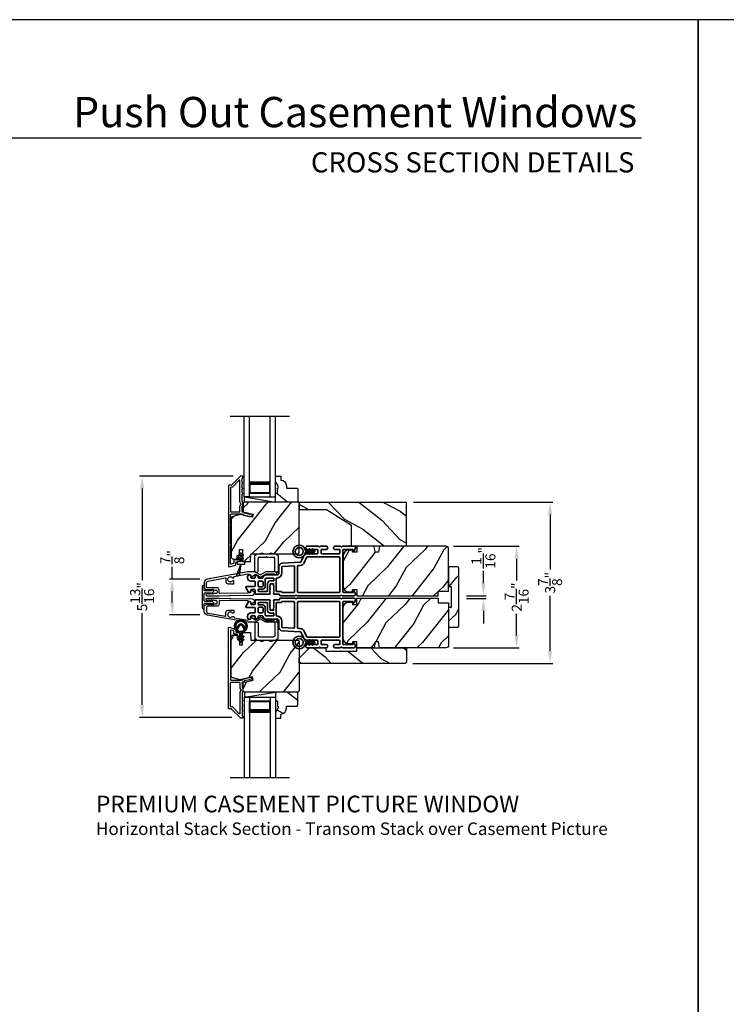
# Model space of a CAD drawing. Extents: x 0 to 102, y 0 to 44.
# Drawn here: x 52 to 69, y 20 to 44 of the extents above; entities that cross this region are included whole.
import ezdxf
from ezdxf.enums import TextEntityAlignment as Align

# ---------------------------------------------------------------- set-up
doc = ezdxf.new("R2010")
doc.units = 0
doc.header["$LTSCALE"] = 2
doc.header["$MEASUREMENT"] = 0
doc.header["$PDMODE"] = 3
doc.layers.get('0').update_dxf_attribs({"linetype": 'CONTINUOUS'})
doc.layers.get('DEFPOINTS').update_dxf_attribs({"color": 3, "linetype": 'CONTINUOUS'})
doc.layers.add('Dim', color=7, linetype='CONTINUOUS')
doc.styles.add('Arial', font='arial.ttf')
doc.styles.get("Standard").update_dxf_attribs({"font": 'arial.ttf'})
doc.dimstyles.get("Standard").update_dxf_attribs({"dimtxt": 0.24, "dimasz": 0.3, "dimexe": 0.0625, "dimexo": 0.18, "dimgap": 0.09, "dimtad": 0, "dimdec": 4, "dimzin": 0, "dimdsep": 46, "dimlunit": 4, "dimtxsty": 'STANDARD', "dimcen": 0, "dimadec": 5, "dimazin": 0, "dimtfac": 1, "dimtdec": 4, "dimtofl": 0, "dimtmove": 0, "dimatfit": 3, "dimfxl": 1, "dimtolj": 1, "dimtzin": 0, "dimarcsym": 0})
pattern_1 = [(331.8699, (-103.10872, -27.57971), (-3.08047044, 1.8736867), [0.5, -4.5]), (321.5651, (-103.0904, -26.90914), (1.3289269, -0.4836882), [1.118034, -1.118034]), (313.4349, (-102.63724, -26.69783), (1.75154305, -1.3899984), [0.632456, -2.529822])]
pattern_2 = [(61.8699, (-101.97326, -28.59497), (-1.8736867, -3.08047044), [0.5, -4.5]), (51.5651, (-102.64383, -28.57665), (0.4836882, 1.3289269), [1.118034, -1.118034]), (43.4349, (-102.85514, -28.1235), (1.3899984, 1.75154305), [0.632456, -2.529822])]
pattern_3 = [(241.8699, (-102.09346, -26.44426), (1.8736867, 3.08047044), [0.5, -4.5]), (231.5651, (-101.4229, -26.4626), (-0.4836882, -1.3289269), [1.118034, -1.118034]), (223.4349, (-101.21158, -26.91574), (-1.3899984, -1.75154305), [0.632456, -2.529822])]

# ---------------------------------------------------------------- blocks, each defined once
blk = doc.blocks.new('*D501')
at = {"layer": 'DEFPOINTS', "color": 0, "transparency": 16777216}
for p in [(56.201, 30.559), (55.36, 29.699), (56.201, 29.699)]:
    blk.add_point(p, dxfattribs=at)
at = {"layer": 'Dim', "color": 0, "lineweight": -2, "transparency": 16777216}
for p, q in [((55.36, 30.559), (55.36, 30.859)), ((56.021, 30.559), (55.297, 30.559)), ((55.36, 29.999), (55.36, 30.259)), ((56.021, 29.699), (55.297, 29.699))]:
    blk.add_line(p, q, dxfattribs=at)
at = {"layer": 'Dim', "color": 0, "transparency": 16777216}
for points in [[(55.31, 30.259), (55.41, 30.259), (55.36, 30.559)], [(55.31, 29.999), (55.41, 29.999), (55.36, 29.699)]]:
    blk.add_solid(points, dxfattribs=at)
at = {"layer": 'Dim', "color": 0, "transparency": 16777216, "insert": (55.36, 31.088), "char_height": 0.24, "attachment_point": 5, "rotation": 90}
blk.add_mtext('\\A1;{\\H1x;\\S7/8;}"', dxfattribs=at)
blk = doc.blocks.new('*D502')
at = {"layer": 'DEFPOINTS', "color": 0, "transparency": 16777216}
for p in [(62.249, 30.162), (62.249, 30.096), (62.837, 30.162)]:
    blk.add_point(p, dxfattribs=at)
at = {"layer": 'Dim', "color": 0, "lineweight": -2, "transparency": 16777216}
for p, q in [((62.837, 30.462), (62.837, 30.762)), ((62.429, 30.162), (62.9, 30.162)), ((62.429, 30.096), (62.9, 30.096)), ((62.837, 29.796), (62.837, 29.496))]:
    blk.add_line(p, q, dxfattribs=at)
at = {"layer": 'Dim', "color": 0, "transparency": 16777216}
for points in [[(62.787, 30.462), (62.887, 30.462), (62.837, 30.162)], [(62.787, 29.796), (62.887, 29.796), (62.837, 30.096)]]:
    blk.add_solid(points, dxfattribs=at)
at = {"layer": 'Dim', "color": 0, "transparency": 16777216, "insert": (62.837, 31.072), "char_height": 0.24, "attachment_point": 5, "rotation": 90}
blk.add_mtext('\\A1;{\\H1x;\\S1/16;}"', dxfattribs=at)
blk = doc.blocks.new('*D545')
at = {"layer": 'DEFPOINTS', "color": 0, "transparency": 16777216}
for p in [(61.939, 31.35), (63.635, 31.35), (61.939, 28.908)]:
    blk.add_point(p, dxfattribs=at)
at = {"layer": 'Dim', "color": 0, "lineweight": -2, "transparency": 16777216}
for p, q in [((62.119, 31.35), (63.697, 31.35)), ((63.635, 31.05), (63.635, 30.527)), ((63.635, 29.208), (63.635, 29.73)), ((62.119, 28.908), (63.697, 28.908))]:
    blk.add_line(p, q, dxfattribs=at)
at = {"layer": 'Dim', "color": 0, "transparency": 16777216}
for points in [[(63.585, 31.05), (63.685, 31.05), (63.635, 31.35)], [(63.585, 29.208), (63.685, 29.208), (63.635, 28.908)]]:
    blk.add_solid(points, dxfattribs=at)
at = {"layer": 'Dim', "color": 0, "transparency": 16777216, "insert": (63.635, 30.129), "char_height": 0.24, "attachment_point": 5, "rotation": 90}
blk.add_mtext('\\A1;2{\\H1x;\\S7/16;}"', dxfattribs=at)
blk = doc.blocks.new('*D503')
at = {"layer": 'DEFPOINTS', "color": 0, "transparency": 16777216}
for p in [(57.004, 33.035), (54.637, 27.239), (56.972, 27.239)]:
    blk.add_point(p, dxfattribs=at)
at = {"layer": 'Dim', "color": 0, "lineweight": -2, "transparency": 16777216}
for p, q in [((56.824, 33.035), (54.575, 33.035)), ((54.637, 32.735), (54.637, 30.534)), ((54.637, 27.539), (54.637, 29.74)), ((56.792, 27.239), (54.575, 27.239))]:
    blk.add_line(p, q, dxfattribs=at)
at = {"layer": 'Dim', "color": 0, "transparency": 16777216}
for points in [[(54.587, 32.735), (54.687, 32.735), (54.637, 33.035)], [(54.587, 27.539), (54.687, 27.539), (54.637, 27.239)]]:
    blk.add_solid(points, dxfattribs=at)
at = {"layer": 'Dim', "color": 0, "transparency": 16777216, "insert": (54.637, 30.137), "char_height": 0.24, "attachment_point": 5, "rotation": 90}
blk.add_mtext('\\A1;5{\\H1x;\\S13/16;}"', dxfattribs=at)
blk = doc.blocks.new('A$C213E3FBD')
blk.add_lwpolyline([(0, 0.032, 0.414214), (0.032, 0), (0.531, 0, 0.414214), (0.563, 0.032), (0.563, 0.04, 0.414214), (0.553, 0.05), (0.445, 0.05, -0.414214), (0.43, 0.065), (0.43, 0.221), (0.46, 0.251, 0.339454), (0.462, 0.263), (0.461, 0.264, 0.493145), (0.41, 0.27), (0.377, 0.238, 0.414214), (0.377, 0.224), (0.385, 0.216), (0.385, 0.065, -0.414214), (0.37, 0.05), (0.193, 0.05, -0.414214), (0.178, 0.065), (0.178, 0.216), (0.186, 0.224, 0.414214), (0.186, 0.238), (0.153, 0.27, 0.493145), (0.102, 0.264), (0.101, 0.263, 0.339454), (0.103, 0.251), (0.133, 0.221), (0.133, 0.065, -0.414214), (0.118, 0.05), (0.01, 0.05, 0.414214), (0, 0.04)], format="xyb", close=True)
blk = doc.blocks.new('A$C5AAE0589')
blk.add_blockref('A$C213E3FBD', (0, 0))
blk = doc.blocks.new('*D504')
at = {"layer": 'DEFPOINTS', "color": 0, "transparency": 16777216}
for p in [(60.977, 32.412), (60.957, 28.536), (64.439, 28.536)]:
    blk.add_point(p, dxfattribs=at)
at = {"layer": 'Dim', "color": 0, "lineweight": -2, "transparency": 16777216}
for p, q in [((61.157, 32.412), (64.501, 32.412)), ((64.439, 32.112), (64.439, 30.789)), ((64.439, 28.836), (64.439, 30.159)), ((61.137, 28.536), (64.501, 28.536))]:
    blk.add_line(p, q, dxfattribs=at)
at = {"layer": 'Dim', "color": 0, "transparency": 16777216}
for points in [[(64.389, 32.112), (64.489, 32.112), (64.439, 32.412)], [(64.389, 28.836), (64.489, 28.836), (64.439, 28.536)]]:
    blk.add_solid(points, dxfattribs=at)
at = {"layer": 'Dim', "color": 0, "transparency": 16777216, "insert": (64.439, 30.474), "char_height": 0.24, "attachment_point": 5, "rotation": 90}
blk.add_mtext('\\A1;3{\\H1x;\\S7/8;}"', dxfattribs=at)
blk = doc.blocks.new('A$C0691211F')
for p, q in [((0.091, 0.53), (0.049, 0.506)), ((0.06, 0.487), (0.091, 0.505)), ((0.091, 0.535), (0.091, 0.53)), ((0.091, 0.505), (0.091, 0.45)), ((0.121, 0.53), (0.121, 0.535)), ((0.163, 0.506), (0.121, 0.53)), ((0.121, 0.505), (0.152, 0.487)), ((0.121, 0.45), (0.121, 0.505)), ((0.106, 0.28), (0, 0)), ((0, 0), (0.106, 0.279)), ((0.006, 0.34), (0.006, 0.31)), ((0.076, 0.34), (0.006, 0.34)), ((0.006, 0.31), (0.012, 0.31)), ((0.012, 0.31), (0.012, 0.28)), ((0.012, 0.28), (0.106, 0.28)), ((0.091, 0.45), (0.049, 0.426)), ((0.06, 0.407), (0.091, 0.425)), ((0.062, 0), (0.106, 0.28)), ((0.106, 0.279), (0.062, 0)), ((0.091, 0.425), (0.091, 0.355)), ((0.106, 0.28), (0.106, 0.28)), ((0.106, 0.28), (0.2, 0.28)), ((0.163, 0.426), (0.121, 0.45)), ((0.121, 0.425), (0.152, 0.407)), ((0.121, 0.355), (0.121, 0.425)), ((0.206, 0.34), (0.136, 0.34)), ((0.2, 0.31), (0.206, 0.31)), ((0.2, 0.28), (0.2, 0.31)), ((0.206, 0.31), (0.206, 0.34)), ((0, 0), (0, 0)), ((0.062, 0), (0.062, 0))]:
    blk.add_line(p, q)
for centre, radius, start, end in [((0.055, 0.496), 0.011, 120, 300), ((0.106, 0.535), 0.015, 0, 180), ((0.158, 0.496), 0.011, 240, 60), ((0.055, 0.416), 0.011, 120, 300), ((0.076, 0.355), 0.015, 270, 0), ((0.136, 0.355), 0.015, 180, 270), ((0.158, 0.416), 0.011, 240, 60)]:
    blk.add_arc(centre, radius, start, end)
blk = doc.blocks.new('A$C3DE365C7')
for p, q in [((0, 0), (0, 1.934)), ((0.125, 0), (0.125, 1.934)), ((0.625, 0), (0.625, 1.934)), ((0.75, 0), (0.75, 1.934)), ((0.125, 0.375), (0.125, 0.089)), ((0.625, 0.089), (0.625, 0.375)), ((0.125, 0.089), (0.625, 0.089)), ((0.625, 0.089), (0.625, 0.089)), ((0.125, 0), (0, 0)), ((0.625, 0), (0.75, 0))]:
    blk.add_line(p, q)
for points, const_width in [([(0.125, 0.33), (0.625, 0.33)], 0.09), ([(0.14, 0.089), (0.14, 0.33)], 0.03), ([(0.61, 0.089), (0.61, 0.33)], 0.03), ([(0.14, 0.104), (0.61, 0.104)], 0.03)]:
    blk.add_lwpolyline(points, dxfattribs=dict(const_width=const_width))
blk = doc.blocks.new('A$C003C651C')
for p, q in [((0, 0.02), (0, 0.402)), ((0.031, 0.412), (0.01, 0.412)), ((0.041, 0.427), (0.041, 0.422)), ((0.051, 0.437), (0.511, 0.437)), ((0.08, 0.02), (0.08, 0.327)), ((0.11, 0.357), (0.264, 0.357)), ((0.298, 0.357), (0.452, 0.357)), ((0.482, 0.02), (0.482, 0.327)), ((0.521, 0.427), (0.521, 0.422)), ((0.531, 0.412), (0.552, 0.412)), ((0.562, 0.402), (0.562, 0.02)), ((0.02, 0), (0.06, 0)), ((0.542, 0), (0.502, 0))]:
    blk.add_line(p, q)
for centre, radius, start, end in [((0.01, 0.402), 0.01, 90, 180), ((0.031, 0.422), 0.01, 270, 0), ((0.051, 0.427), 0.01, 90, 180), ((0.11, 0.327), 0.03, 90, 180), ((0.264, 0.367), 0.01, 270, 330), ((0.281, 0.357), 0.01, 30, 150), ((0.298, 0.367), 0.01, 210, 270), ((0.452, 0.327), 0.03, 0, 90), ((0.511, 0.427), 0.01, 360, 90), ((0.531, 0.422), 0.01, 180, 270), ((0.552, 0.402), 0.01, 0, 90), ((0.02, 0.02), 0.02, 180, 270), ((0.06, 0.02), 0.02, 270, 0), ((0.502, 0.02), 0.02, 180, 270), ((0.542, 0.02), 0.02, 270, 0)]:
    blk.add_arc(centre, radius, start, end)
blk = doc.blocks.new('A$C3b698112')
at = {"color": 7, "linetype": 'Continuous', "lineweight": 35}
blk.add_lwpolyline([(0.314, 0.132), (0.315, 0.134, -0.22177), (0.319, 0.135), (0.406, 0.135), (0.387, 0.103, 1.000044), (0.405, 0.093), (0.43, 0.135), (0.481, 0.135), (0.462, 0.103, 1.000044), (0.48, 0.093), (0.505, 0.135), (0.515, 0.135, 1.000008), (0.515, 0.164), (0.505, 0.164), (0.48, 0.207, 1.000044), (0.462, 0.197), (0.481, 0.164), (0.43, 0.164), (0.405, 0.207, 1.000044), (0.387, 0.197), (0.406, 0.164), (0.319, 0.164, -0.22177), (0.315, 0.166), (0.314, 0.168, 0.221778), (0.31, 0.17), (0.299, 0.17, 15.051205), (0.299, 0.13), (0.31, 0.13, 0.221778)], format="xyb", close=True, dxfattribs=at)
blk.add_circle((0.15, 0.15), 0.095, dxfattribs=at)
blk = doc.blocks.new('A$Ca8b42ac7')
at = {"color": 7, "linetype": 'Continuous', "lineweight": 35}
for points in [[(0.224, 0.055), (0.224, 0.15, 0.414217), (0.209, 0.165), (0.134, 0.165, 0.414214), (0.119, 0.15), (0.119, 0.12, -0.767322), (0.063, 0.105), (0.003, 0.21, -0.577345), (0.02, 0.24), (0.209, 0.24, 0.414217), (0.224, 0.255), (0.224, 0.35, 0.414217), (0.209, 0.365), (0.129, 0.365, -0.414211), (0.044, 0.45), (0.044, 0.475, -0.414203), (0.084, 0.515), (0.089, 0.515, -0.414206), (0.119, 0.485), (0.119, 0.455, 0.414214), (0.134, 0.44), (0.209, 0.44, 0.414217), (0.224, 0.455), (0.224, 0.505, -0.414198), (0.234, 0.515), (0.238, 0.515, -0.140562), (0.254, 0.51), (0.292, 0.487, -0.258606), (0.299, 0.474), (0.299, 0.455, 0.414207), (0.314, 0.44), (0.399, 0.44, 0.414214), (0.414, 0.455), (0.414, 0.474, -0.258588), (0.421, 0.487), (0.459, 0.51, -0.140562), (0.475, 0.515), (0.744, 0.515, 0.414222), (0.794, 0.565), (0.794, 0.71, -0.398127), (0.875, 0.795), (1.305, 0.819, 0.276546), (1.331, 0.836), (1.39, 0.962, -0.291473), (1.485, 1.023), (1.72, 1.023, 0.414242), (1.735, 1.038), (1.735, 1.113, 0.414203), (1.72, 1.128), (1.47, 1.128, -0.414208), (1.44, 1.158), (1.44, 1.173, -0.414227), (1.47, 1.203), (1.746, 1.203, -0.267976), (1.759, 1.195, 0.57734), (1.785, 1.195, -0.267976), (1.798, 1.203), (1.934, 1.203, -1.000003), (1.934, 1.128), (1.825, 1.128, 0.414203), (1.81, 1.113), (1.81, 1.038, 0.414242), (1.825, 1.023), (2.244, 1.023, 0.414241), (2.259, 1.038), (2.259, 1.113, 0.414202), (2.244, 1.128), (2.144, 1.128, -1.000003), (2.144, 1.203), (2.27, 1.203, -0.267978), (2.283, 1.195, 0.577339), (2.309, 1.195, -0.267978), (2.322, 1.203), (2.598, 1.203, -0.606819), (2.63, 1.14), (2.593, 1.087, -0.733246), (2.575, 1.093), (2.575, 1.123, 0.414248), (2.57, 1.128), (2.349, 1.128, 0.414201), (2.334, 1.113), (2.334, 0.105, 0.414213), (2.349, 0.09), (2.57, 0.09, 0.414132), (2.575, 0.095), (2.575, 0.125, -0.733247), (2.593, 0.131), (2.63, 0.078, -0.606817), (2.597, 0.015), (2.322, 0.015, -0.267911), (2.309, 0.022, 0.577339), (2.283, 0.022, -0.26791), (2.27, 0.015), (1.234, 0.015, -0.267909), (1.221, 0.022, 0.57734), (1.195, 0.022, -0.267913), (1.182, 0.015), (0.831, 0.015, -0.414206), (0.811, 0.035), (0.811, 0.04, 0.414217), (0.796, 0.055), (0.681, 0.055, -0.414244), (0.666, 0.07), (0.666, 0.072), (0.681, 0.087), (0.666, 0.102), (0.681, 0.116), (0.666, 0.131), (0.681, 0.146), (0.666, 0.161), (0.681, 0.176), (0.666, 0.191), (0.681, 0.205), (0.666, 0.22), (0.681, 0.235), (0.666, 0.25), (0.666, 0.305), (0.586, 0.305), (0.586, 0.25), (0.571, 0.235), (0.586, 0.22), (0.571, 0.205), (0.586, 0.191), (0.571, 0.176), (0.586, 0.161), (0.571, 0.146), (0.586, 0.131), (0.571, 0.116), (0.586, 0.102), (0.571, 0.087), (0.586, 0.072), (0.586, 0.07, -0.414244), (0.571, 0.055), (0.224, 0.055)], [(2.244, 0.948, -0.414202), (2.259, 0.933), (2.259, 0.105, -0.414213), (2.244, 0.09), (1.26, 0.09, -0.414212), (1.245, 0.105), (1.245, 0.726, -0.398117), (1.259, 0.741), (1.309, 0.744, 0.276548), (1.399, 0.804), (1.458, 0.931, -0.291483), (1.485, 0.948), (2.244, 0.948)], [(0.299, 0.135), (0.299, 0.16, -0.414234), (0.314, 0.175), (0.404, 0.175, 0.41421), (0.469, 0.24), (0.469, 0.42, -0.258596), (0.476, 0.433), (0.485, 0.438, -0.140599), (0.492, 0.44), (0.661, 0.44, -0.414195), (0.676, 0.425), (0.676, 0.385, -0.414234), (0.661, 0.37), (0.586, 0.37, 0.41421), (0.521, 0.305), (0.521, 0.135, -0.414217), (0.506, 0.12), (0.314, 0.12, -0.414207), (0.299, 0.135)], [(0.414, 0.35), (0.414, 0.245, -0.414214), (0.399, 0.23), (0.314, 0.23, -0.414207), (0.299, 0.245), (0.299, 0.35, -0.414207), (0.314, 0.365), (0.399, 0.365, -0.414214), (0.414, 0.35)]]:
    blk.add_lwpolyline(points, format="xyb", dxfattribs=at)
blk.add_lwpolyline([(1.154, 0.735, -0.430499), (1.17, 0.72), (1.17, 0.105, -0.414217), (1.155, 0.09), (0.871, 0.09, 0.414226), (0.841, 0.12), (0.746, 0.12, -0.414217), (0.731, 0.135), (0.731, 0.425, -0.410198), (0.746, 0.44, 0.410178), (0.869, 0.565), (0.869, 0.705, -0.398129), (0.884, 0.72)], format="xyb", close=True, dxfattribs=at)
at = {"xscale": -1, "rotation": 180}
blk.add_blockref('A$C3b698112', (1.134, 1.229), dxfattribs=at)
blk = doc.blocks.new('A$Cafdcb3b8')
at = {"color": 7, "linetype": 'Continuous', "lineweight": 35}
for points in [[(0.132, 0.128), (0.092, 0.152, 0.999978), (0.082, 0.134), (0.132, 0.105), (0.132, 0.058), (0.092, 0.081, 1.000037), (0.082, 0.064), (0.132, 0.035), (0.132, 0.017, 1.000004), (0.167, 0.017), (0.167, 0.035), (0.218, 0.064, 1.000039), (0.208, 0.081), (0.167, 0.058), (0.167, 0.105), (0.218, 0.134, 0.999981), (0.208, 0.152), (0.167, 0.128), (0.167, 0.233, -0.364455), (0.176, 0.242, 11.544322), (0.124, 0.242, -0.364437), (0.132, 0.233)], [(0.265, 0.342, 1.497261), (0.035, 0.342, 0.621751), (0.052, 0.341), (0.098, 0.42, -0.577337), (0.202, 0.42), (0.247, 0.341, 0.621751)], [(0.236, 0.31, -0.351505), (0.234, 0.298, -0.389138), (0.065, 0.298, -0.351505), (0.064, 0.31), (0.12, 0.408, -0.577347), (0.18, 0.408)]]:
    blk.add_lwpolyline(points, format="xyb", close=True, dxfattribs=at)

msp = doc.modelspace()

# ---------------------------------------------------------------- hatches: boundary and pattern name
h = msp.add_hatch()
h.set_pattern_fill('WOOD2', color=256, angle=115, style=0)
h.set_pattern_definition(pattern_1)
h.paths.add_polyline_path([(58.37762, 32.72635), (58.35762, 32.74635), (58.10362, 32.74635), (58.10362, 32.80144, 0.40378915), (57.96862, 32.94135), (57.96862, 33.03535), (57.83862, 33.03535), (57.83862, 32.90247), (57.90162, 32.79335), (57.90162, 32.74635), (57.88562, 32.74635), (57.88562, 32.62135), (57.83862, 32.62135), (57.83862, 32.53535), (57.83862, 32.41035), (58.35762, 32.41035), (58.37762, 32.43035)])
h = msp.add_hatch()
h.set_pattern_fill('WOOD2', color=256, angle=205, style=0)
h.set_pattern_definition(pattern_2)
edge = h.paths.add_edge_path()
edge.add_line((56.83362, 31.04335), (56.89203, 31.04335))
edge.add_arc((56.89203, 31.07335), 0.03, 270.000363, 357.999068)
edge.add_line((56.92201, 31.07231), (56.92363, 31.1187))
edge.add_arc((56.93362, 31.11835), 0.01, 89.999859, 177.996691, ccw=False)
edge.add_line((56.93362, 31.12835), (56.96262, 31.12835))
edge.add_arc((56.96262, 31.13835), 0.01, 270.006796, 359.993204)
edge.add_line((56.97262, 31.13835), (56.97262, 31.26335))
edge.add_arc((56.98262, 31.26335), 0.01, 89.997001, 180.00468, ccw=False)
edge.add_line((56.98262, 31.27335), (57.04062, 31.27335))
edge.add_arc((57.04062, 31.26335), 0.01, -0.00468, 90.00468, ccw=False)
edge.add_line((57.05062, 31.26335), (57.05062, 30.99035))
edge.add_arc((57.06062, 30.99035), 0.01, 180.006796, 269.991523)
edge.add_line((57.06062, 30.98035), (57.22985, 30.98035))
edge.add_arc((57.22985, 30.99035), 0.01, 269.999086, 358.005266)
edge.add_line((57.23984, 30.99), (57.24563, 31.1557))
edge.add_arc((57.25562, 31.15535), 0.01, 89.999086, 178.005266, ccw=False)
edge.add_line((57.25562, 31.16535), (57.41244, 31.16535))
edge.add_arc((57.41245, 31.22532), 0.05997, 269.993525, 285.525785)
edge.add_line((57.4285, 31.16754), (57.49456, 31.18589))
edge.add_arc((57.51062, 31.1281), 0.05999, 74.4724, 105.5276, ccw=False)
edge.add_line((57.52668, 31.18589), (57.59274, 31.16754))
edge.add_arc((57.60879, 31.22532), 0.05997, 254.474215, 270.006475)
edge.add_line((57.6088, 31.16535), (57.63533, 31.16535))
edge.add_arc((57.63534, 31.22533), 0.05998, 269.998084, 285.503341)
edge.add_line((57.65137, 31.16754), (57.71759, 31.1859))
edge.add_arc((57.73362, 31.12809), 0.06, 74.498645, 105.501355, ccw=False)
edge.add_line((57.74966, 31.1859), (57.81587, 31.16754))
edge.add_arc((57.83191, 31.22533), 0.05998, 254.496659, 270)
edge.add_line((57.83191, 31.16535), (58.37862, 31.16535))
edge.add_arc((58.37862, 31.19535), 0.03, 270.000505, 359.998375)
edge.add_line((58.40862, 31.19535), (58.40862, 32.38035))
edge.add_arc((58.37862, 32.38035), 0.03, 0.000505, 89.999495)
edge.add_line((58.37862, 32.41035), (57.09262, 32.41035))
edge.add_arc((57.09262, 32.38035), 0.03, 90.001222, 179.998778)
edge.add_line((57.06262, 32.38035), (57.06262, 32.17894))
edge.add_line((57.06262, 32.17894), (57.30562, 32.12284))
edge.add_line((57.30562, 32.12284), (57.28807, 32.04683))
edge.add_line((57.28807, 32.04683), (56.99562, 32.11435))
edge.add_line((56.99562, 32.11435), (56.81809, 32.06678))
edge.add_arc((56.83362, 32.00883), 0.06, 104.999295, 180.00124)
edge.add_line((56.77362, 32.00883), (56.77362, 31.10335))
edge.add_arc((56.83362, 31.10335), 0.06, 180.000266, 269.999734)
h = msp.add_hatch()
h.set_pattern_fill('WOOD2', color=256, angle=115, style=0, pattern_type=2)
h.set_pattern_definition([(331.8699, (671.68022, 316.35706), (-3.080470436, 1.87368671), [0.5, -4.5]), (321.5651, (671.69855, 317.02763), (1.32892688, -0.4836882), [1.118034, -1.118034]), (313.4349, (672.1517, 317.23893), (1.75154305, -1.38999838), [0.632456, -2.529822])])
h.paths.add_polyline_path([(59.06922, 32.22475), (58.41422, 32.22475), (58.41422, 32.41225), (60.97672, 32.41225), (60.97672, 31.34975), (59.66422, 31.34975), (59.66422, 31.84975)])
h = msp.add_hatch()
h.set_pattern_fill('WOOD2', color=256, angle=25, style=0)
h.set_pattern_definition(pattern_3)
edge = h.paths.add_edge_path()
edge.add_line((61.74872, 30.27175), (61.99872, 30.27175))
edge.add_line((61.99872, 30.27175), (61.99872, 31.28975))
edge.add_arc((61.93872, 31.28975), 0.06, 0, 90)
edge.add_line((61.93872, 31.34975), (60.34352, 31.34975))
edge.add_line((60.34352, 31.34975), (60.31796, 31.20475))
edge.add_line((60.31796, 31.20475), (60.23529, 31.20475))
edge.add_line((60.23529, 31.20475), (60.20972, 31.34975))
edge.add_line((60.20972, 31.34975), (59.79172, 31.34975))
edge.add_line((59.79172, 31.34975), (59.79172, 31.20475))
edge.add_line((59.79172, 31.20475), (59.69172, 31.20475))
edge.add_line((59.69172, 31.20475), (59.69172, 31.25575))
edge.add_line((59.69172, 31.25575), (59.59572, 31.25575))
edge.add_arc((59.59572, 31.13075), 0.125, 90, 180)
edge.add_line((59.47072, 31.13075), (59.47072, 30.38075))
edge.add_arc((59.59572, 30.38075), 0.125, 180, 270)
edge.add_line((59.59572, 30.25575), (59.69172, 30.25575))
edge.add_line((59.69172, 30.25575), (59.69172, 30.30675))
edge.add_line((59.69172, 30.30675), (59.79172, 30.30675))
edge.add_line((59.79172, 30.30675), (59.79172, 30.16175))
edge.add_line((59.79172, 30.16175), (61.74872, 30.16175))
edge.add_line((61.74872, 30.16175), (61.74872, 30.27175))
h = msp.add_hatch()
h.set_pattern_fill('WOOD2', color=256, angle=205, style=0, pattern_type=2)
h.set_pattern_definition([(61.8699, (-9.66333, 20.48944), (-1.8736867, -3.08047044), [0.5, -4.5]), (51.5651, (-10.3339, 20.50776), (0.4836882, 1.328927), [1.118034, -1.118034]), (43.4349, (-10.5452, 20.9609), (1.3899984, 1.751543), [0.632456, -2.529822])])
edge = h.paths.add_edge_path()
edge.add_line((61.99872, 30.853), (61.99872, 30.38))
edge.add_line((61.99872, 30.38), (62.06172, 30.38))
edge.add_line((62.06172, 30.38), (62.06172, 29.881))
edge.add_line((62.06172, 29.881), (61.99872, 29.881))
edge.add_line((61.99872, 29.881), (61.99872, 29.408))
edge.add_line((61.99872, 29.408), (62.21872, 29.408))
edge.add_arc((62.21872, 29.438), 0.03, 270, 360)
edge.add_line((62.24872, 29.438), (62.24872, 30.823))
edge.add_arc((62.21872, 30.823), 0.03, 0, 90)
edge.add_line((62.21872, 30.853), (61.99872, 30.853))
h = msp.add_hatch()
h.set_pattern_fill('WOOD2', color=256, angle=25, style=0)
h.set_pattern_definition(pattern_3)
edge = h.paths.add_edge_path()
edge.add_line((61.74872, 29.98925), (61.99872, 29.98925))
edge.add_line((61.99872, 29.98925), (61.99872, 28.97125))
edge.add_arc((61.93872, 28.97125), 0.06, 270, 360, ccw=False)
edge.add_line((61.93872, 28.91125), (60.34352, 28.91125))
edge.add_line((60.34352, 28.91125), (60.31796, 29.05625))
edge.add_line((60.31796, 29.05625), (60.23529, 29.05625))
edge.add_line((60.23529, 29.05625), (60.20972, 28.91125))
edge.add_line((60.20972, 28.91125), (59.79172, 28.91125))
edge.add_line((59.79172, 28.91125), (59.79172, 29.05625))
edge.add_line((59.79172, 29.05625), (59.69172, 29.05625))
edge.add_line((59.69172, 29.05625), (59.69172, 29.00525))
edge.add_line((59.69172, 29.00525), (59.59572, 29.00525))
edge.add_arc((59.59572, 29.13025), 0.125, 180, 270, ccw=False)
edge.add_line((59.47072, 29.13025), (59.47072, 29.88025))
edge.add_arc((59.59572, 29.88025), 0.125, 90, 180, ccw=False)
edge.add_line((59.59572, 30.00525), (59.69172, 30.00525))
edge.add_line((59.69172, 30.00525), (59.69172, 29.95425))
edge.add_line((59.69172, 29.95425), (59.79172, 29.95425))
edge.add_line((59.79172, 29.95425), (59.79172, 30.09925))
edge.add_line((59.79172, 30.09925), (61.74872, 30.09925))
edge.add_line((61.74872, 30.09925), (61.74872, 29.98925))
h = msp.add_hatch()
h.set_pattern_fill('WOOD2', color=256, angle=205, style=0)
h.set_pattern_definition(pattern_2)
edge = h.paths.add_edge_path()
edge.add_line((56.83362, 29.21452), (56.89203, 29.21452))
edge.add_arc((56.89203, 29.18452), 0.03, 2.000932, 89.999637, ccw=False)
edge.add_line((56.92201, 29.18557), (56.92363, 29.13917))
edge.add_arc((56.93362, 29.13952), 0.01, 182.003309, 270.000141)
edge.add_line((56.93362, 29.12952), (56.96262, 29.12952))
edge.add_arc((56.96262, 29.11952), 0.01, 0.006796, 89.993204, ccw=False)
edge.add_line((56.97262, 29.11952), (56.97262, 28.99452))
edge.add_arc((56.98262, 28.99452), 0.01, 179.99532, 270.002999)
edge.add_line((56.98262, 28.98452), (57.04062, 28.98452))
edge.add_arc((57.04062, 28.99452), 0.01, 269.99532, 360.00468)
edge.add_line((57.05062, 28.99452), (57.05062, 29.26752))
edge.add_arc((57.06062, 29.26752), 0.01, 90.008477, 179.993204, ccw=False)
edge.add_line((57.06062, 29.27752), (57.22985, 29.27752))
edge.add_arc((57.22985, 29.26752), 0.01, 1.994734, 90.000914, ccw=False)
edge.add_line((57.23984, 29.26787), (57.24563, 29.10217))
edge.add_arc((57.25562, 29.10252), 0.01, 181.994734, 270.000914)
edge.add_line((57.25562, 29.09252), (57.41244, 29.09252))
edge.add_arc((57.41245, 29.03255), 0.05997, 74.474215, 90.006475, ccw=False)
edge.add_line((57.4285, 29.09033), (57.49456, 29.07198))
edge.add_arc((57.51062, 29.12978), 0.05999, 254.4724, 285.5276)
edge.add_line((57.52668, 29.07198), (57.59274, 29.09033))
edge.add_arc((57.60879, 29.03255), 0.05997, 89.993525, 105.525785, ccw=False)
edge.add_line((57.6088, 29.09252), (57.63533, 29.09252))
edge.add_arc((57.63534, 29.03254), 0.05998, 74.496659, 90.001916, ccw=False)
edge.add_line((57.65137, 29.09034), (57.71759, 29.07198))
edge.add_arc((57.73362, 29.12979), 0.06, 254.498645, 285.501355)
edge.add_line((57.74966, 29.07198), (57.81587, 29.09034))
edge.add_arc((57.83191, 29.03254), 0.05998, 90, 105.503341, ccw=False)
edge.add_line((57.83191, 29.09252), (58.37862, 29.09252))
edge.add_arc((58.37862, 29.06252), 0.03, 0.001625, 89.999495, ccw=False)
edge.add_line((58.40862, 29.06252), (58.40862, 27.87752))
edge.add_arc((58.37862, 27.87752), 0.03, 270.000505, 359.999495, ccw=False)
edge.add_line((58.37862, 27.84752), (57.09262, 27.84752))
edge.add_arc((57.09262, 27.87752), 0.03, 180.001222, 269.998778, ccw=False)
edge.add_line((57.06262, 27.87752), (57.06262, 28.07894))
edge.add_line((57.06262, 28.07894), (57.30562, 28.13504))
edge.add_line((57.30562, 28.13504), (57.28807, 28.21104))
edge.add_line((57.28807, 28.21104), (56.99562, 28.14352))
edge.add_line((56.99562, 28.14352), (56.81809, 28.19109))
edge.add_arc((56.83362, 28.24905), 0.06, 179.99876, 255.000705, ccw=False)
edge.add_line((56.77362, 28.24905), (56.77362, 29.15452))
edge.add_arc((56.83362, 29.15452), 0.06, 90.000266, 179.999734, ccw=False)
h = msp.add_hatch()
h.set_pattern_fill('WOOD2', color=256, angle=115, style=0)
h.set_pattern_definition([(331.8699, (-13.56668, 253.46905), (-3.08047044, 1.87368671), [0.5, -4.5]), (321.5651, (-13.54836, 254.1396), (1.3289269, -0.4836882), [1.118034, -1.118034]), (313.4349, (-13.0952, 254.35093), (1.75154305, -1.3899984), [0.632456, -2.529822])])
h.paths.add_polyline_path([(60.98662, 28.91125), (59.79862, 28.91125), (59.79862, 28.83125), (59.04862, 28.83125), (59.04862, 28.91125), (58.65862, 28.91125), (58.40862, 28.66125), (58.40862, 28.55625), (58.42862, 28.53625), (60.95662, 28.53625, 0.4142428), (60.98662, 28.56625)])
h = msp.add_hatch()
h.set_pattern_fill('WOOD2', color=256, angle=115, style=0)
h.set_pattern_definition(pattern_1)
h.paths.add_polyline_path([(58.37762, 27.53152), (58.35762, 27.51152), (58.10362, 27.51152), (58.10362, 27.45643, -0.40378915), (57.96862, 27.31652), (57.96862, 27.22252), (57.83862, 27.22252), (57.83862, 27.3554), (57.90162, 27.46452), (57.90162, 27.51152), (57.88562, 27.51152), (57.88562, 27.63652), (57.83862, 27.63652), (57.83862, 27.72252), (57.83862, 27.84752), (58.35762, 27.84752), (58.37762, 27.82752)])

# ---------------------------------------------------------------- linework, layer by layer
for p, q in [((66.63308, 41.15009), (35.72876, 41.15009)), ((58.17698, 34.46959), (56.75026, 34.46959)), ((57.09262, 32.41035), (57.09262, 32.53535)), ((57.09262, 32.53535), (57.83862, 32.53535)), ((57.09262, 32.53535), (57.83862, 32.41035)), ((57.09262, 27.84752), (57.09262, 27.72252)), ((57.09262, 27.72252), (57.83862, 27.84752)), ((57.09262, 27.72252), (57.83862, 27.72252)), ((58.17698, 25.78829), (56.75026, 25.78829)), ((58.17698, 25.78829), (56.75026, 25.78829))]:
    msp.add_line(p, q)
for points in [[(34.00001, 44.00001), (34.00001, 0), (68.00001, 0), (68.00001, 44.00001)], [(68.00001, 44.00001), (68.00001, 0), (102.00002, 0), (102.00002, 44.00001)], [(59.06922, 32.22475), (58.41422, 32.22475), (58.41422, 32.41225), (60.97672, 32.41225), (60.97672, 31.34975), (59.66422, 31.34975), (59.66422, 31.84975)]]:
    msp.add_lwpolyline(points, close=True)
for points in [[(56.71362, 32.80535), (56.71362, 30.86535, 0.49314543), (56.72621, 30.85569), (56.88021, 30.89696, 0.33945426), (56.88762, 30.90662), (56.88762, 30.96035, -0.41421356), (56.89762, 30.97035), (56.91762, 30.97035, 0.41421356), (56.97762, 31.03035), (56.97762, 31.08035, 0.76732699), (56.94963, 31.08785), (56.92896, 31.05205, 0.1316525), (56.92762, 31.04705), (56.92762, 31.03035, -0.41421356), (56.91762, 31.02035), (56.84762, 31.02035, 0.41421356), (56.83762, 31.01035), (56.83762, 30.94498, -0.33945426), (56.83021, 30.93532), (56.77621, 30.92086, -0.49314543), (56.76362, 30.93051), (56.76362, 31.36337, 0.57735027), (56.76362, 31.39801), (56.76362, 31.8477, 0.57735027), (56.76362, 31.88234), (56.76362, 32.11535, -0.41421356), (56.77362, 32.12535), (57.01891, 32.12535, -0.05678412), (57.02116, 32.1251), (57.04666, 32.11921, -0.19891237), (57.05289, 32.11476), (57.06061, 32.10242, 0.19891237), (57.06684, 32.09797), (57.21987, 32.06264, 0.41421356), (57.27984, 32.10011), (57.28122, 32.10611, 0.41421356), (57.27372, 32.1181), (57.23475, 32.1271), (57.23337, 32.12111, -0.41421356), (57.22137, 32.11361), (57.09826, 32.14203, -0.19891237), (57.09203, 32.14648), (57.08432, 32.15882, 0.19891237), (57.07809, 32.16327), (57.04501, 32.17091, -0.34921563), (57.03726, 32.18065), (57.03726, 32.30598, -0.41421356), (57.04726, 32.31598), (57.04826, 32.31598, 0.41421356), (57.05826, 32.32598), (57.05826, 32.40033, 0.37039498), (57.04977, 32.41022), (57.04726, 32.41022, -0.41421356), (57.03726, 32.42022), (57.03726, 32.60035, 1), (57.03726, 32.63035), (57.03726, 32.72535, 1), (57.03726, 32.75535), (57.03726, 32.85035, 1), (57.03726, 32.88035), (57.03726, 32.97535, -0.41421356), (57.04726, 32.98535), (57.04862, 32.98535, 0.41421356), (57.05862, 32.99535), (57.05862, 33.02535, 0.41421356), (57.04862, 33.03535), (57.00426, 33.03535, 0.19891237), (56.99719, 33.03242), (56.78305, 32.81828, -0.19891237), (56.77597, 32.81535), (56.72362, 32.81535, 0.41421356)], [(56.97726, 32.17535, 0.41421356), (56.98726, 32.18535), (56.98726, 32.30609, -0.21921663), (57.00826, 32.35169), (57.00826, 32.37462, -0.21921663), (56.98726, 32.42022), (56.98726, 32.92764, 0.66817864), (56.97019, 32.93471), (56.80376, 32.76828, -0.19891237), (56.79669, 32.76535), (56.77362, 32.76535, 0.41421356), (56.76362, 32.75535), (56.76362, 32.18535, 0.41421356), (56.77362, 32.17535)], [(58.35762, 32.41035), (57.83862, 32.41035), (57.83862, 32.62135), (57.88562, 32.62135), (57.88562, 32.74635), (57.90162, 32.74635), (57.90162, 32.79335), (57.83862, 32.90247), (57.83862, 33.03535), (57.96862, 33.03535), (57.96862, 32.94135, -0.40378915), (58.10362, 32.80144), (58.10362, 32.74635), (58.35762, 32.74635), (58.37762, 32.72635), (58.37762, 32.43035)], [(56.93362, 31.12835), (56.96262, 31.12835, 0.41414408), (56.97262, 31.13835), (56.97262, 31.26335, -0.41425282), (56.98262, 31.27335), (57.04062, 31.27335, -0.41426141), (57.05062, 31.26335), (57.05062, 30.99035, 0.41413549), (57.06062, 30.98035), (57.22985, 30.98035, 0.40405759), (57.23984, 30.99), (57.24563, 31.1557, -0.40405759), (57.25562, 31.16535), (57.41244, 31.16535, 0.06787622), (57.4285, 31.16754), (57.49456, 31.18589, -0.13633935), (57.52668, 31.18589), (57.59274, 31.16754, 0.06787622), (57.6088, 31.16535), (57.63533, 31.16535, 0.06775786), (57.65137, 31.16754), (57.71759, 31.1859, -0.13610607), (57.74966, 31.1859), (57.81587, 31.16754, 0.06774946), (57.83191, 31.16535), (58.37862, 31.16535, 0.41420267), (58.40862, 31.19535), (58.40862, 32.38035, 0.4142084), (58.37862, 32.41035), (57.09262, 32.41035, 0.41420107), (57.06262, 32.38035), (57.06262, 32.17894), (57.30562, 32.12284), (57.28807, 32.04683), (56.99562, 32.11435), (56.81809, 32.06678, 0.33946373), (56.77362, 32.00883), (56.77362, 31.10335, 0.41421085), (56.83362, 31.04335), (56.89203, 31.04335, 0.40401965), (56.92201, 31.07231), (56.92363, 31.1187, -0.40401014)], [(61.74872, 30.27175), (61.99872, 30.27175), (61.99872, 31.28975, 0.41421356), (61.93872, 31.34975), (60.34352, 31.34975), (60.31796, 31.20475), (60.23529, 31.20475), (60.20972, 31.34975), (59.79172, 31.34975), (59.79172, 31.20475), (59.69172, 31.20475), (59.69172, 31.25575), (59.59572, 31.25575, 0.41421356), (59.47072, 31.13075), (59.47072, 30.38075, 0.41421356), (59.59572, 30.25575), (59.69172, 30.25575), (59.69172, 30.30675), (59.79172, 30.30675), (59.79172, 30.16175), (61.74872, 30.16175)], [(61.99872, 30.853), (61.99872, 30.38), (62.06172, 30.38), (62.06172, 29.881), (61.99872, 29.881), (61.99872, 29.408), (62.21872, 29.408, 0.41421356), (62.24872, 29.438), (62.24872, 30.823, 0.41421356), (62.21872, 30.853)], [(56.1943, 30.16105), (56.4861, 30.16105), (56.74501, 30.16521), (56.75501, 30.17537), (56.76501, 30.16553), (57.28103, 30.17381, 0.40951982), (57.33514, 30.2288), (57.33514, 30.23228, 0.25050833), (57.32181, 30.25723), (57.26475, 30.29534, 0.60481733), (57.2492, 30.28687), (57.24966, 30.25832, -0.41421356), (57.23982, 30.24816), (57.19783, 30.24748, 0.41421356), (57.18799, 30.23733), (57.18807, 30.23233, -0.41421356), (57.17823, 30.22217), (56.49626, 30.21122, -0.41892293), (56.4861, 30.22122), (56.4861, 30.29605, 0.41421356), (56.4301, 30.35205), (56.2031, 30.35205, -0.41421356), (56.1801, 30.37505), (56.1801, 30.46972, -0.36397023), (56.21728, 30.51403), (56.6357, 30.58781, -0.46630766), (56.64744, 30.57797), (56.64744, 30.50273, 0.41421356), (56.70244, 30.44773), (56.7451, 30.44773), (56.7551, 30.45773), (56.7651, 30.44773), (56.83244, 30.44773, 0.41421356), (56.84244, 30.45773), (56.84244, 30.50639, 0.41421356), (56.83244, 30.51639), (56.80414, 30.51639, -2.86416244), (56.80414, 30.59439), (56.83244, 30.59439, 0.41421356), (56.84244, 30.60439), (56.84244, 30.61588, -0.36397023), (56.8507, 30.62572), (57.17736, 30.68332, -0.46630766), (57.1891, 30.67347), (57.1891, 30.67105, 0.41421356), (57.1991, 30.66105), (57.2411, 30.66105, -0.41421356), (57.2511, 30.65105), (57.2511, 30.62249, 0.60808674), (57.26686, 30.61432), (57.35261, 30.67484, -0.29248166), (57.36338, 30.67533), (57.4531, 30.62353, 0.26794919), (57.5031, 30.62353), (57.61772, 30.68971, -0.1316525), (57.62272, 30.69105), (57.79848, 30.69105, -0.3075529), (57.80777, 30.68473, 1.88830727), (57.84264, 30.73605), (57.62138, 30.73605, 0.1316525), (57.59638, 30.72935), (57.4831, 30.66395, -0.26794919), (57.4731, 30.66395), (57.35981, 30.72935, 0.1316525), (57.33481, 30.73605), (57.19764, 30.73605, 0.04366094), (57.1794, 30.73445), (56.20034, 30.56182, 0.36397023), (56.1301, 30.47811), (56.1301, 30.37433, 0.26794919), (56.1616, 30.31977), (56.1991, 30.29812, 0.57735027), (56.2111, 30.30505), (56.2111, 30.31544), (56.2411, 30.29812, 0.57735027), (56.2531, 30.30505), (56.2531, 30.31544), (56.2831, 30.29812, 0.57735027), (56.2951, 30.30505), (56.2951, 30.31544), (56.3251, 30.29812, 0.57735027), (56.3371, 30.30505), (56.3371, 30.31544), (56.3671, 30.29812, 0.1316525), (56.3711, 30.29705), (56.4161, 30.29705, -0.41421356), (56.4361, 30.27705), (56.4361, 30.23705, -0.41421356), (56.4161, 30.21705), (56.3711, 30.21705, 0.1316525), (56.3671, 30.21598), (56.3371, 30.19866), (56.3371, 30.20905, 0.57735027), (56.3251, 30.21598), (56.2951, 30.19866), (56.2951, 30.20905, 0.57735027), (56.2831, 30.21598), (56.2531, 30.19866), (56.2531, 30.20905, 0.57735027), (56.2411, 30.21598), (56.2111, 30.19866), (56.2111, 30.20905, 0.57735027), (56.1991, 30.21598), (56.1822, 30.20622, 0.76732699)], [(56.1943, 30.09852), (56.4861, 30.09852), (56.74501, 30.09437), (56.75501, 30.0842), (56.76501, 30.09404), (57.28103, 30.08576, -0.40951982), (57.33514, 30.03077), (57.33514, 30.02729, -0.25050833), (57.32181, 30.00234), (57.26475, 29.96423, -0.60481733), (57.2492, 29.9727), (57.24966, 30.00125, 0.41421356), (57.23982, 30.01141), (57.19783, 30.01209, -0.41421356), (57.18799, 30.02225), (57.18807, 30.02724, 0.41421356), (57.17823, 30.0374), (56.49626, 30.04835, 0.41892293), (56.4861, 30.03835), (56.4861, 29.96352, -0.41421356), (56.4301, 29.90752), (56.2031, 29.90752, 0.41421356), (56.1801, 29.88452), (56.1801, 29.78985, 0.36397023), (56.21728, 29.74554), (56.6357, 29.67176, 0.46630766), (56.64744, 29.68161), (56.64744, 29.75684, -0.41421356), (56.70244, 29.81184), (56.7451, 29.81184), (56.7551, 29.80184), (56.7651, 29.81184), (56.83244, 29.81184, -0.41421356), (56.84244, 29.80184), (56.84244, 29.75318, -0.41421356), (56.83244, 29.74318), (56.80414, 29.74318, 2.86416244), (56.80414, 29.66518), (56.83244, 29.66518, -0.41421356), (56.84244, 29.65518), (56.84244, 29.6437, 0.36397023), (56.8507, 29.63385), (57.17736, 29.57625, 0.46630766), (57.1891, 29.5861), (57.1891, 29.58852, -0.41421356), (57.1991, 29.59852), (57.2411, 29.59852, 0.41421356), (57.2511, 29.60852), (57.2511, 29.63708, -0.60808674), (57.26686, 29.64525), (57.35261, 29.58473, 0.29248166), (57.36338, 29.58424), (57.4531, 29.63604, -0.26794919), (57.5031, 29.63604), (57.61772, 29.56986, 0.1316525), (57.62272, 29.56852), (57.79848, 29.56852, 0.3075529), (57.80777, 29.57484, -1.88830727), (57.84264, 29.52352), (57.62138, 29.52352, -0.1316525), (57.59638, 29.53022), (57.4831, 29.59562, 0.26794919), (57.4731, 29.59562), (57.35981, 29.53022, -0.1316525), (57.33481, 29.52352), (57.19764, 29.52352, -0.04366094), (57.1794, 29.52512), (56.20034, 29.69775, -0.36397023), (56.1301, 29.78146), (56.1301, 29.88524, -0.26794919), (56.1616, 29.9398), (56.1991, 29.96145, -0.57735027), (56.2111, 29.95452), (56.2111, 29.94413), (56.2411, 29.96145, -0.57735027), (56.2531, 29.95452), (56.2531, 29.94413), (56.2831, 29.96145, -0.57735027), (56.2951, 29.95452), (56.2951, 29.94413), (56.3251, 29.96145, -0.57735027), (56.3371, 29.95452), (56.3371, 29.94413), (56.3671, 29.96145, -0.1316525), (56.3711, 29.96252), (56.4161, 29.96252, 0.41421356), (56.4361, 29.98252), (56.4361, 30.02252, 0.41421356), (56.4161, 30.04252), (56.3711, 30.04252, -0.1316525), (56.3671, 30.04359), (56.3371, 30.06091), (56.3371, 30.05052, -0.57735027), (56.3251, 30.04359), (56.2951, 30.06091), (56.2951, 30.05052, -0.57735027), (56.2831, 30.04359), (56.2531, 30.06091), (56.2531, 30.05052, -0.57735027), (56.2411, 30.04359), (56.2111, 30.06091), (56.2111, 30.05052, -0.57735027), (56.1991, 30.04359), (56.1822, 30.05335, -0.76732699)], [(61.74872, 29.98925), (61.99872, 29.98925), (61.99872, 28.97125, -0.41421356), (61.93872, 28.91125), (60.34352, 28.91125), (60.31796, 29.05625), (60.23529, 29.05625), (60.20972, 28.91125), (59.79172, 28.91125), (59.79172, 29.05625), (59.69172, 29.05625), (59.69172, 29.00525), (59.59572, 29.00525, -0.41421356), (59.47072, 29.13025), (59.47072, 29.88025, -0.41421356), (59.59572, 30.00525), (59.69172, 30.00525), (59.69172, 29.95425), (59.79172, 29.95425), (59.79172, 30.09925), (61.74872, 30.09925)], [(56.71362, 27.45252), (56.71362, 29.39252, -0.49314543), (56.72621, 29.40218), (56.88021, 29.36092, -0.33945426), (56.88762, 29.35126), (56.88762, 29.29752, 0.41421356), (56.89762, 29.28752), (56.91762, 29.28752, -0.41421356), (56.97762, 29.22752), (56.97762, 29.17752, -0.76732699), (56.94963, 29.17002), (56.92896, 29.20582, -0.1316525), (56.92762, 29.21082), (56.92762, 29.22752, 0.41421356), (56.91762, 29.23752), (56.84762, 29.23752, -0.41421356), (56.83762, 29.24752), (56.83762, 29.31289, 0.33945426), (56.83021, 29.32255), (56.77621, 29.33702, 0.49314543), (56.76362, 29.32736), (56.76362, 28.89451, -0.57735027), (56.76362, 28.85987), (56.76362, 28.41018, -0.57735027), (56.76362, 28.37554), (56.76362, 28.14252, 0.41421356), (56.77362, 28.13252), (57.01891, 28.13252, 0.05678412), (57.02116, 28.13278), (57.04666, 28.13867, 0.19891237), (57.05289, 28.14311), (57.06061, 28.15546, -0.19891237), (57.06684, 28.1599), (57.21987, 28.19523, -0.41421356), (57.27984, 28.15776), (57.28122, 28.15177, -0.41421356), (57.27372, 28.13977), (57.23475, 28.13078), (57.23337, 28.13677, 0.41421356), (57.22137, 28.14426), (57.09826, 28.11584, 0.19891237), (57.09203, 28.1114), (57.08432, 28.09905, -0.19891237), (57.07809, 28.09461), (57.04501, 28.08697, 0.34921563), (57.03726, 28.07723), (57.03726, 27.9519, 0.41421356), (57.04726, 27.9419), (57.04826, 27.9419, -0.41421356), (57.05826, 27.9319), (57.05826, 27.85754, -0.37039498), (57.04977, 27.84766), (57.04726, 27.84766, 0.41421356), (57.03726, 27.83766), (57.03726, 27.65752, -1), (57.03726, 27.62752), (57.03726, 27.53252, -1), (57.03726, 27.50252), (57.03726, 27.40752, -1), (57.03726, 27.37752), (57.03726, 27.28252, 0.41421356), (57.04726, 27.27252), (57.04862, 27.27252, -0.41421356), (57.05862, 27.26252), (57.05862, 27.23252, -0.41421356), (57.04862, 27.22252), (57.00426, 27.22252, -0.19891237), (56.99719, 27.22545), (56.78305, 27.43959, 0.19891237), (56.77597, 27.44252), (56.72362, 27.44252, -0.41421356)], [(57.25562, 29.09252), (57.41244, 29.09252, -0.06787622), (57.4285, 29.09033), (57.49456, 29.07198, 0.13633935), (57.52668, 29.07198), (57.59274, 29.09033, -0.06787622), (57.6088, 29.09252), (57.63533, 29.09252, -0.06775786), (57.65137, 29.09034), (57.71759, 29.07198, 0.13610607), (57.74966, 29.07198), (57.81587, 29.09034, -0.06774946), (57.83191, 29.09252), (58.37862, 29.09252, -0.41420267), (58.40862, 29.06252), (58.40862, 27.87752, -0.4142084), (58.37862, 27.84752), (57.09262, 27.84752, -0.41420107), (57.06262, 27.87752), (57.06262, 28.07894), (57.30562, 28.13504), (57.28807, 28.21104), (56.99562, 28.14352), (56.81809, 28.19109, -0.33946373), (56.77362, 28.24905), (56.77362, 29.15452, -0.41421085), (56.83362, 29.21452), (56.89203, 29.21452, -0.40401965), (56.92201, 29.18557), (56.92363, 29.13917, 0.40401014), (56.93362, 29.12952), (56.96262, 29.12952, -0.41414408), (56.97262, 29.11952), (56.97262, 28.99452, 0.41425282), (56.98262, 28.98452), (57.04062, 28.98452, 0.41426141), (57.05062, 28.99452), (57.05062, 29.26752, -0.41413549), (57.06062, 29.27752), (57.22985, 29.27752, -0.40405759), (57.23984, 29.26787), (57.24563, 29.10217, 0.40405759)], [(60.95662, 28.53625), (58.42862, 28.53625), (58.40862, 28.55625), (58.40862, 28.66125), (58.65862, 28.91125), (59.04862, 28.91125), (59.04862, 28.83125), (59.79862, 28.83125), (59.79862, 28.91125), (60.98662, 28.91125), (60.98662, 28.56625, -0.4142428)], [(56.97726, 28.08252, -0.41421356), (56.98726, 28.07252), (56.98726, 27.95178, 0.21921663), (57.00826, 27.90619), (57.00826, 27.88325, 0.21921663), (56.98726, 27.83766), (56.98726, 27.33023, -0.66817864), (56.97019, 27.32316), (56.80376, 27.48959, 0.19891237), (56.79669, 27.49252), (56.77362, 27.49252, -0.41421356), (56.76362, 27.50252), (56.76362, 28.07252, -0.41421356), (56.77362, 28.08252)], [(58.35762, 27.84752), (57.83862, 27.84752), (57.83862, 27.63652), (57.88562, 27.63652), (57.88562, 27.51152), (57.90162, 27.51152), (57.90162, 27.46452), (57.83862, 27.3554), (57.83862, 27.22252), (57.96862, 27.22252), (57.96862, 27.31652, 0.40378915), (58.10362, 27.45643), (58.10362, 27.51152), (58.35762, 27.51152), (58.37762, 27.53152), (58.37762, 27.82752)]]:
    msp.add_lwpolyline(points, format="xyb", close=True)

# ---------------------------------------------------------------- block references
for name, p in [('A$C3DE365C7', (57.08862, 32.53535)), ('A$Ca8b42ac7', (57.12698, 30.14519)), ('A$C0691211F', (56.90535, 30.64035)), ('A$C003C651C', (57.34107, 30.72835)), ('A$Cafdcb3b8', (56.85877, 29.03737))]:
    msp.add_blockref(name, p)
at = {"rotation": 270}
msp.add_blockref('A$C5AAE0589', (56.0801, 30.41044), dxfattribs=at)
at = {"xscale": -1, "rotation": 180}
for name, p in [('A$Ca8b42ac7', (57.12698, 30.11581)), ('A$C003C651C', (57.34107, 29.52952)), ('A$C3DE365C7', (57.08862, 27.72252))]:
    msp.add_blockref(name, p, dxfattribs=at)

# ---------------------------------------------------------------- texts
at = {"style": 'Arial'}
for s, height, p in [('Push Out Casement Windows', 0.7272729, (66.53201, 41.41701)), ('CROSS SECTION DETAILS', 0.4848486, (66.46493, 40.33072))]:
    msp.add_text(s, height=height, dxfattribs=at).set_placement(p, align=Align.RIGHT)
for s, height, p in [('%%UPREMIUM CASEMENT PICTURE WINDOW', 0.4, (53.52856, 24.95715)), ('Horizontal Stack Section - Transom Stack over Casement Picture', 0.3, (53.52816, 24.41311))]:
    msp.add_text(s, height=height, dxfattribs=at).set_placement(p)

# ---------------------------------------------------------------- dimensions: what is measured, and where the dimension line sits
at = {"layer": 'Dim'}
for base, p1, p2, picture, middle in [((54.63715, 27.2389), (57.00426, 33.03501), (56.97192, 27.2389), '*D503', (54.63715, 30.13696)), ((64.43878, 28.53625), (60.97672, 32.41225), (60.95662, 28.53625), '*D504', (64.43878, 30.47425)), ((63.63499, 31.35003), (61.93895, 28.90785), (61.93895, 31.35003), '*D545', (63.63499, 30.12894))]:
    dim = msp.add_linear_dim(base=base, p1=p1, p2=p2, angle=90, dimstyle='STANDARD', override={"dimpost": '\\X'}, dxfattribs=at)
    dim.commit()
    dim.dimension.update_dxf_attribs({"geometry": picture, "text_midpoint": middle})
for base, p1, p2, picture, middle in [((62.83743, 30.16203), (62.24872, 30.09585), (62.24872, 30.16203), '*D502', (62.83743, 31.07222)), ((55.35972, 29.6987), (56.20117, 30.55917), (56.20117, 29.6987), '*D501', (55.35972, 31.08792))]:
    dim = msp.add_linear_dim(base=base, p1=p1, p2=p2, angle=90, dimstyle='STANDARD', override={"dimpost": '\\X'}, dxfattribs=at)
    dim.commit()
    dim.dimension.update_dxf_attribs({"geometry": picture, "text_midpoint": middle, "dimtype": 160})

doc.saveas('drawing.dxf')
